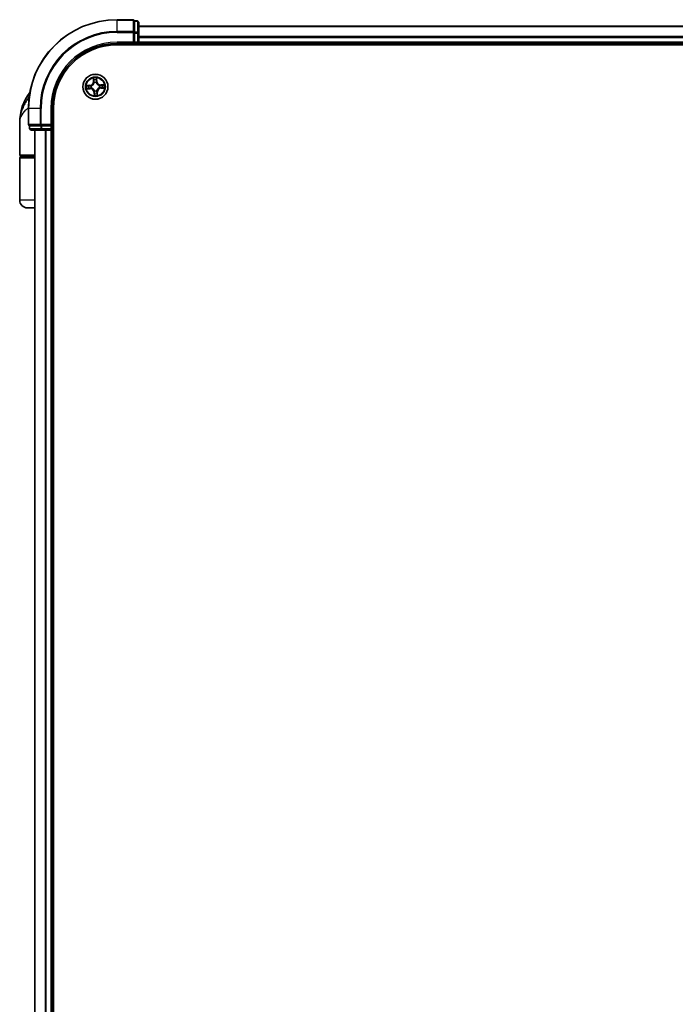
# Model space of a CAD drawing. Units: millimetres. Extents: x 72 to 9506, y 40 to 1726.
# Drawn here: x 3533 to 3684, y 687 to 915 of the extents above; entities that cross this region are included whole.
import ezdxf

# ---------------------------------------------------------------- set-up
doc = ezdxf.new("R2010")
doc.units = ezdxf.units.MM
doc.header["$LTSCALE"] = 5
doc.layers.add('Visible (ISO)', color=7, linetype='Continuous', lineweight=35)
doc.layers.add('Visible Narrow (ISO)', color=7, linetype='Continuous', lineweight=25)

msp = doc.modelspace()

# ---------------------------------------------------------------- linework, layer by layer
at = {"layer": 'Visible (ISO)'}
for p, q in [((3558.9667, 914.8743), (3555.2667, 914.8743)), ((3559.2667, 914.503), (3559.2667, 914.5743)), ((3559.9667, 914.5743), (3559.2667, 914.5743)), ((3559.2667, 914.503), (3559.2667, 912.0252)), ((3560.2667, 911.7965), (3560.2667, 914.2743)), ((3810.2667, 913.3743), (3560.2667, 913.3743)), ((3559.2667, 911.9354), (3559.2667, 912.0252)), ((3559.2667, 911.7965), (3559.2667, 911.9354)), ((3559.2667, 911.7965), (3559.2667, 909.6743)), ((3560.2667, 909.6743), (3560.2667, 911.7965)), ((3555.2667, 909.3743), (3559.2667, 909.3743)), ((3555.2667, 909.0743), (3815.2667, 909.0743)), ((3558.9667, 909.6743), (3559.2667, 909.3743)), ((3559.2667, 909.3743), (3559.2667, 909.6743)), ((3559.2667, 909.3743), (3559.9667, 909.3743)), ((3560.2667, 909.3743), (3560.2667, 909.6743)), ((3560.2667, 909.0743), (3560.2667, 909.3743)), ((3560.2667, 909.3743), (3810.2667, 909.3743)), ((3534.7667, 894.3743), (3534.7667, 890.6743)), ((3540.2667, 890.3743), (3540.2667, 894.3743)), ((3540.5667, 574.3743), (3540.5667, 894.3743)), ((3532.7667, 883.6743), (3532.7667, 891.1243)), ((3535.0667, 890.3743), (3535.138, 890.3743)), ((3535.0667, 890.3743), (3535.0667, 889.6743)), ((3537.6158, 890.3743), (3535.138, 890.3743)), ((3537.6158, 890.3743), (3537.7056, 890.3743)), ((3537.7056, 890.3743), (3537.8445, 890.3743)), ((3539.9667, 890.3743), (3537.8445, 890.3743)), ((3540.2667, 890.3743), (3539.9667, 890.6743)), ((3539.9667, 890.3743), (3540.2667, 890.3743)), ((3540.2667, 889.6743), (3540.2667, 890.3743)), ((3535.3667, 889.3743), (3537.8445, 889.3743)), ((3536.2667, 889.3743), (3536.2667, 579.3743)), ((3537.8445, 889.3743), (3539.9667, 889.3743)), ((3539.9667, 889.3743), (3540.2667, 889.3743)), ((3540.2667, 889.3743), (3540.5667, 889.3743)), ((3540.2667, 579.3743), (3540.2667, 889.3743)), ((3536.2667, 883.3743), (3533.0667, 883.3743)), ((3533.0667, 883.1743), (3536.2667, 883.1743)), ((3533.2667, 883.1743), (3533.2667, 883.3743)), ((3532.7667, 873.1743), (3532.7667, 882.8743)), ((3536.2667, 871.3743), (3534.5667, 871.3743))]:
    msp.add_line(p, q, dxfattribs=at)
msp.add_circle((3550.2667, 899.3743), 2.9, dxfattribs=at)
for centre, radius, start, end in [((3555.2667, 894.3743), 20.5, 90, 180), ((3558.9667, 914.5743), 0.3, 0, 90), ((3559.9667, 914.2743), 0.3, 0, 90), ((3555.2667, 894.3743), 15, 90, 180), ((3555.2667, 894.3743), 14.7, 90, 180), ((3559.9667, 909.6743), 0.3, 270, 0), ((3544.24, 891.1243), 11.4732, 142.802457, 180), ((3535.0667, 890.6743), 0.3, 180, 270), ((3535.3667, 889.6743), 0.3, 180, 270), ((3539.9667, 889.6743), 0.3, 270, 0), ((3533.0667, 883.6743), 0.3, 180, 270), ((3533.0667, 882.8743), 0.3, 90, 180), ((3534.5667, 873.1743), 1.8, 180, 270)]:
    msp.add_arc(centre, radius, start, end, dxfattribs=at)
at = {"layer": 'Visible Narrow (ISO)'}
for p, q in [((3555.2667, 914.803), (3555.2667, 914.8743)), ((3558.9667, 914.803), (3558.9667, 914.8743)), ((3555.2667, 914.803), (3558.9667, 914.803)), ((3555.2667, 912.1641), (3555.2667, 914.803)), ((3558.9667, 914.803), (3558.9667, 912.1641)), ((3559.2667, 914.503), (3559.9667, 914.503)), ((3559.9667, 914.503), (3559.9667, 914.5743)), ((3559.9667, 914.503), (3559.9667, 912.0252)), ((3560.2667, 913.3047), (3810.2667, 913.3047)), ((3558.9667, 912.1641), (3555.2667, 912.1641)), ((3555.2667, 912.1641), (3555.2667, 911.9354)), ((3555.2667, 911.9354), (3558.9667, 911.9354)), ((3558.9667, 911.9354), (3558.9667, 912.1641)), ((3558.9667, 911.9354), (3558.9667, 909.6743)), ((3558.9667, 911.9354), (3559.2667, 911.9354)), ((3559.9667, 912.0252), (3559.2667, 912.0252)), ((3559.2667, 911.7965), (3559.9667, 911.7965)), ((3559.9667, 911.7965), (3559.9667, 912.0252)), ((3559.9667, 911.7965), (3559.9667, 909.6743)), ((3559.9667, 911.7965), (3560.2667, 911.7965)), ((3810.2667, 910.9642), (3560.2667, 910.9642)), ((3560.2667, 910.7337), (3810.2667, 910.7337)), ((3555.2667, 909.6743), (3555.2667, 909.3743)), ((3558.9667, 909.6743), (3555.2667, 909.6743)), ((3559.9667, 909.6743), (3559.2667, 909.6743)), ((3559.9667, 909.6743), (3559.9667, 909.3743)), ((3559.9667, 909.6743), (3560.2667, 909.6743)), ((3559.9667, 909.3743), (3559.9667, 909.0743)), ((3810.2667, 909.6743), (3560.2667, 909.6743)), ((3549.7767, 901.3752), (3549.8017, 900.5959)), ((3550.6088, 900.6359), (3550.5567, 901.4138)), ((3549.0051, 899.7163), (3548.2272, 899.6642)), ((3548.5194, 899.6338), (3549.0084, 899.6666)), ((3549.0435, 898.959), (3548.5536, 898.9433)), ((3549.0084, 899.6666), (3549.0051, 899.7163)), ((3549.0084, 899.6666), (3549.0133, 899.5941)), ((3549.0435, 898.959), (3549.0411, 899.0316)), ((3549.0435, 898.959), (3549.0451, 898.9092)), ((3549.3188, 899.5741), (3549.3396, 899.5697)), ((3549.3635, 899.0881), (3549.3432, 899.0817)), ((3549.8515, 900.5975), (3549.8017, 900.5959)), ((3549.8515, 900.5975), (3549.8358, 901.0874)), ((3549.8515, 900.5975), (3549.9241, 900.5999)), ((3549.9806, 900.2775), (3549.9742, 900.2978)), ((3550.4666, 900.3222), (3550.4622, 900.3013)), ((3550.5591, 900.6326), (3550.4866, 900.6277)), ((3550.5263, 901.1216), (3550.5591, 900.6326)), ((3550.5591, 900.6326), (3550.6088, 900.6359)), ((3551.17, 899.6604), (3551.1903, 899.6668)), ((3551.2147, 899.1744), (3551.1938, 899.1788)), ((3552.2677, 899.8643), (3551.4884, 899.8393)), ((3551.49, 899.7895), (3551.4884, 899.8393)), ((3551.49, 899.7895), (3551.9799, 899.8052)), ((3551.49, 899.7895), (3551.4924, 899.7169)), ((3551.5251, 899.0819), (3551.5202, 899.1544)), ((3552.0141, 899.1147), (3551.5251, 899.0819)), ((3551.5251, 899.0819), (3551.5284, 899.0322)), ((3551.5284, 899.0322), (3552.3063, 899.0843)), ((3548.2658, 898.8842), (3549.0451, 898.9092)), ((3549.9744, 898.1159), (3549.9247, 898.1126)), ((3549.9247, 898.1126), (3549.9768, 897.3347)), ((3549.9744, 898.1159), (3550.0469, 898.1208)), ((3550.0072, 897.6269), (3549.9744, 898.1159)), ((3550.0669, 898.4263), (3550.0713, 898.4472)), ((3550.5529, 898.471), (3550.5593, 898.4507)), ((3550.682, 898.151), (3550.6094, 898.1486)), ((3550.682, 898.151), (3550.7318, 898.1526)), ((3550.682, 898.151), (3550.6977, 897.6611)), ((3550.7568, 897.3733), (3550.7318, 898.1526)), ((3534.838, 894.3743), (3534.7667, 894.3743)), ((3534.838, 890.6743), (3534.838, 894.3743)), ((3537.4769, 894.3743), (3534.838, 894.3743)), ((3537.4769, 894.3743), (3537.4769, 890.6743)), ((3537.4769, 894.3743), (3537.7056, 894.3743)), ((3537.7056, 890.6743), (3537.7056, 894.3743)), ((3539.9667, 894.3743), (3540.2667, 894.3743)), ((3539.9667, 894.3743), (3539.9667, 890.6743)), ((3534.7667, 890.6743), (3534.838, 890.6743)), ((3537.4769, 890.6743), (3534.838, 890.6743)), ((3535.138, 889.6743), (3535.138, 890.3743)), ((3537.4769, 890.6743), (3537.7056, 890.6743)), ((3537.6158, 890.3743), (3537.6158, 889.6743)), ((3539.9667, 890.6743), (3537.7056, 890.6743)), ((3537.7056, 890.3743), (3537.7056, 890.6743)), ((3537.8445, 889.6743), (3537.8445, 890.3743)), ((3539.9667, 890.3743), (3539.9667, 889.6743)), ((3535.0667, 889.6743), (3535.138, 889.6743)), ((3537.6158, 889.6743), (3535.138, 889.6743)), ((3536.3363, 579.3743), (3536.3363, 889.3743)), ((3537.6158, 889.6743), (3537.8445, 889.6743)), ((3539.9667, 889.6743), (3537.8445, 889.6743)), ((3537.8445, 889.3743), (3537.8445, 889.6743)), ((3538.6768, 889.3743), (3538.6768, 579.3743)), ((3538.9073, 579.3743), (3538.9073, 889.3743)), ((3540.2667, 889.6743), (3539.9667, 889.6743)), ((3539.9667, 889.3743), (3539.9667, 889.6743)), ((3539.9667, 889.3743), (3539.9667, 579.3743)), ((3540.5667, 889.6743), (3540.2667, 889.6743)), ((3532.7667, 883.6743), (3536.2667, 883.6743)), ((3536.2667, 882.8743), (3532.7667, 882.8743)), ((3536.2667, 873.1743), (3532.7667, 873.1743))]:
    msp.add_line(p, q, dxfattribs=at)
for radius in [2.8677, 2.3092, 2.1415]:
    msp.add_circle((3550.2667, 899.3743), radius, dxfattribs=at)
for centre, radius, start, end in [((3555.2667, 894.3743), 20.4288, 90, 180), ((3555.2667, 894.3743), 17.7899, 90, 180), ((3555.2667, 894.3743), 17.5611, 90, 180), ((3555.2667, 894.3743), 15.3, 90, 180), ((3550.2667, 899.3743), 2.0601, 81.910015, 103.760851), ((3550.2667, 899.3743), 2.0601, 171.910015, 193.760851), ((3550.2667, 899.3743), 1.6122, 172.527912, 193.142954), ((3548.9479, 900.5686), 0.8542, 273.835433, 1.835433), ((3548.9479, 900.5686), 0.904, 273.835433, 1.835433), ((3549.0724, 898.0554), 0.904, 3.835433, 91.835433), ((3550.2667, 899.3743), 0.9688, 168.093477, 197.577389), ((3550.2667, 899.3743), 0.9475, 168.093477, 197.577389), ((3550.2667, 899.3743), 1.6122, 82.527912, 103.142954), ((3550.2667, 899.3743), 0.9688, 78.093477, 107.577389), ((3550.2667, 899.3743), 0.9475, 78.093477, 107.577389), ((3551.4611, 900.6931), 0.904, 183.835433, 271.835433), ((3551.4611, 900.6931), 0.8542, 183.835433, 271.835433), ((3551.5855, 898.1799), 0.904, 93.835433, 181.835433), ((3551.5855, 898.1799), 0.8542, 93.835433, 181.835433), ((3550.2667, 899.3743), 0.9475, 348.093477, 17.577389), ((3550.2667, 899.3743), 0.9688, 348.093477, 17.577389), ((3550.2667, 899.3743), 1.6122, 352.527912, 13.142954), ((3550.2667, 899.3743), 2.0601, 351.910015, 13.760851), ((3549.0724, 898.0554), 0.8542, 3.835433, 91.835433), ((3550.2667, 899.3743), 2.0601, 261.910015, 283.760851), ((3550.2667, 899.3743), 1.6122, 262.527912, 283.142954), ((3550.2667, 899.3743), 0.9688, 258.093477, 287.577389), ((3550.2667, 899.3743), 0.9475, 258.093477, 287.577389)]:
    msp.add_arc(centre, radius, start, end, dxfattribs=at)
for centre, major_axis, ratio, start_param, end_param in [((3558.9667, 914.5743), (0.3, 0), 0.76250914, 0, 1.57079633), ((3559.9667, 914.2743), (0.3, 0), 0.76250914, 0, 1.57079633), ((3558.9667, 911.9354), (0.3, 0), 0.76250914, 0, 1.57079633), ((3559.9667, 911.7965), (0.3, 0), 0.76250914, 0, 1.57079633), ((3548.5227, 899.5841), (-0.0005, 0.05), 0.54850665, 0.10442473, 1.4996069), ((3548.552, 898.9931), (0.0045, -0.0498), 0.54850665, 4.7835784, 6.17876057), ((3548.7127, 899.5781), (0.0055, 0.0497), 0.89574018, 0.19731949, 1.55274262), ((3548.7404, 899.0179), (0.0104, -0.0489), 0.89574018, 4.73044269, 6.08586581), ((3549.0166, 899.5444), (0.0055, 0.0497), 0.89572054, 0.1973017, 1.54834765), ((3549.0395, 899.0814), (0.0104, -0.0489), 0.89572054, 4.73483766, 6.08588361), ((3549.3626, 899.5649), (-0.0115, 0.0487), 0.87684641, 0.18229136, 1.17990219), ((3549.3626, 899.5649), (-0.0173, 0.0469), 0.41070123, 0.09573579, 1.31868747), ((3549.3859, 899.0952), (-0.0066, -0.0496), 0.87684642, 5.10328313, 6.10089396), ((3549.3859, 899.0952), (-0.0125, -0.0484), 0.41070123, 4.96449783, 6.18744952), ((3549.8856, 901.089), (-0.0498, -0.0045), 0.54850665, 4.7835784, 6.17876057), ((3549.9103, 900.9006), (-0.0489, -0.0104), 0.89574018, 4.73044269, 6.08586581), ((3549.9739, 900.6015), (-0.0489, -0.0104), 0.89572054, 4.73483766, 6.08588361), ((3549.9877, 900.2551), (-0.0496, 0.0066), 0.87684642, 5.10328313, 6.10089396), ((3549.9877, 900.2551), (-0.0484, 0.0125), 0.41070123, 4.96449783, 6.18744952), ((3550.4369, 900.6244), (0.0497, -0.0055), 0.89572054, 0.1973017, 1.54834765), ((3550.4574, 900.2784), (0.0469, 0.0173), 0.41070123, 0.09573579, 1.31868747), ((3550.4574, 900.2784), (0.0487, 0.0115), 0.87684641, 0.18229136, 1.17990219), ((3550.4706, 900.9283), (0.0497, -0.0055), 0.89574018, 0.19731949, 1.55274262), ((3550.4766, 901.1183), (0.05, 0.0005), 0.54850665, 0.10442473, 1.4996069), ((3551.1476, 899.6533), (0.0066, 0.0496), 0.87684642, 5.10328313, 6.10089396), ((3551.1476, 899.6533), (0.0125, 0.0484), 0.41070123, 4.96449783, 6.18744952), ((3551.1709, 899.1836), (0.0173, -0.0469), 0.41070123, 0.09573579, 1.31868747), ((3551.1709, 899.1836), (0.0115, -0.0487), 0.87684641, 0.18229136, 1.17990219), ((3551.4939, 899.6671), (-0.0104, 0.0489), 0.89572054, 4.73483766, 6.08588361), ((3551.5169, 899.2041), (-0.0055, -0.0497), 0.89572054, 0.1973017, 1.54834765), ((3551.7931, 899.7306), (-0.0104, 0.0489), 0.89574018, 4.73044269, 6.08586581), ((3551.8208, 899.1704), (-0.0055, -0.0497), 0.89574018, 0.19731949, 1.55274262), ((3551.9815, 899.7554), (-0.0045, 0.0498), 0.54850665, 4.7835784, 6.17876057), ((3552.0108, 899.1644), (0.0005, -0.05), 0.54850665, 0.10442473, 1.4996069), ((3550.0569, 897.6302), (-0.05, -0.0005), 0.54850665, 0.10442473, 1.4996069), ((3550.0629, 897.8202), (-0.0497, 0.0055), 0.89574018, 0.19731949, 1.55274262), ((3550.0761, 898.4701), (-0.0487, -0.0115), 0.87684641, 0.18229136, 1.17990219), ((3550.0761, 898.4701), (-0.0469, -0.0173), 0.41070123, 0.09573579, 1.31868747), ((3550.0966, 898.1241), (-0.0497, 0.0055), 0.89572054, 0.1973017, 1.54834765), ((3550.5458, 898.4934), (0.0484, -0.0125), 0.41070123, 4.96449783, 6.18744952), ((3550.5458, 898.4934), (0.0496, -0.0066), 0.87684642, 5.10328313, 6.10089396), ((3550.5596, 898.147), (0.0489, 0.0104), 0.89572054, 4.73483766, 6.08588361), ((3550.6231, 897.8479), (0.0489, 0.0104), 0.89574018, 4.73044269, 6.08586581), ((3550.6479, 897.6595), (0.0498, 0.0045), 0.54850665, 4.7835784, 6.17876057), ((3535.0667, 890.6743), (0, -0.3), 0.76250914, 4.71238898, 6.28318531), ((3537.7056, 890.6743), (0, -0.3), 0.76250914, 4.71238898, 6.28318531), ((3535.3667, 889.6743), (0, -0.3), 0.76250914, 4.71238898, 6.28318531), ((3537.8445, 889.6743), (0, -0.3), 0.76250914, 4.71238898, 6.28318531)]:
    msp.add_ellipse(centre, major_axis=major_axis, ratio=ratio, start_param=start_param, end_param=end_param, dxfattribs=at)
for points, knots in [([(3549.8796, 901.1159), (3549.8784, 901.131), (3549.8756, 901.1463), (3549.8651, 901.1868), (3549.8556, 901.212), (3549.8352, 901.2597), (3549.8244, 901.2823), (3549.8013, 901.3283), (3549.7889, 901.3518), (3549.7767, 901.3752)], [0, 0, 0, 0, 0.0059340385, 0.0059340385, 0.0154285, 0.0154285, 0.0237449879, 0.0237449879, 0.0323943032, 0.0323943032, 0.0323943032, 0.0323943032]), ([(3549.7767, 901.3752), (3549.7835, 901.3492), (3549.7904, 901.3229), (3549.8034, 901.2716), (3549.8094, 901.2465), (3549.821, 901.1935), (3549.8265, 901.1656), (3549.8329, 901.1208), (3549.8348, 901.1039), (3549.8358, 901.0874)], [-0.0323943032, -0.0323943032, -0.0323943032, -0.0323943032, -0.0237449879, -0.0237449879, -0.0154285, -0.0154285, -0.0059340385, -0.0059340385, 0, 0, 0, 0]), ([(3550.5567, 901.4138), (3550.5446, 901.384), (3550.5325, 901.354), (3550.5072, 901.2861), (3550.4947, 901.2487), (3550.4823, 901.1894), (3550.4794, 901.167), (3550.4799, 901.1457)], [-0.0003383294, -0.0003383294, -0.0003383294, -0.0003383294, 0.0102009359, 0.0102009359, 0.0236501899, 0.0236501899, 0.0320559737, 0.0320559737, 0.0320559737, 0.0320559737]), ([(3550.5263, 901.1216), (3550.5254, 901.145), (3550.5262, 901.1695), (3550.5306, 901.2342), (3550.5357, 901.2749), (3550.5463, 901.3488), (3550.5515, 901.3814), (3550.5567, 901.4138)], [-0.0320559737, -0.0320559737, -0.0320559737, -0.0320559737, -0.0236501899, -0.0236501899, -0.0102009359, -0.0102009359, 0.0003383294, 0.0003383294, 0.0003383294, 0.0003383294]), ([(3548.5194, 899.6338), (3548.496, 899.6329), (3548.4715, 899.6337), (3548.4068, 899.6381), (3548.3661, 899.6432), (3548.2922, 899.6538), (3548.2595, 899.659), (3548.2272, 899.6642)], [-0.0320559737, -0.0320559737, -0.0320559737, -0.0320559737, -0.0236501899, -0.0236501899, -0.0102009359, -0.0102009359, 0.0003383294, 0.0003383294, 0.0003383294, 0.0003383294]), ([(3548.2272, 899.6642), (3548.2569, 899.6522), (3548.287, 899.64), (3548.3549, 899.6147), (3548.3923, 899.6022), (3548.4516, 899.5898), (3548.474, 899.5869), (3548.4953, 899.5874)], [-0.0003383294, -0.0003383294, -0.0003383294, -0.0003383294, 0.0102009359, 0.0102009359, 0.0236501899, 0.0236501899, 0.0320559737, 0.0320559737, 0.0320559737, 0.0320559737]), ([(3548.5251, 898.9871), (3548.51, 898.986), (3548.4947, 898.9831), (3548.4542, 898.9726), (3548.429, 898.9632), (3548.3813, 898.9427), (3548.3587, 898.9319), (3548.3127, 898.9088), (3548.2891, 898.8964), (3548.2658, 898.8842)], [0, 0, 0, 0, 0.0059340385, 0.0059340385, 0.0154285, 0.0154285, 0.0237449879, 0.0237449879, 0.0323943032, 0.0323943032, 0.0323943032, 0.0323943032]), ([(3548.2658, 898.8842), (3548.2918, 898.8911), (3548.318, 898.8979), (3548.3694, 898.9109), (3548.3945, 898.9169), (3548.4475, 898.9286), (3548.4754, 898.934), (3548.5202, 898.9404), (3548.5371, 898.9423), (3548.5536, 898.9433)], [-0.0323943032, -0.0323943032, -0.0323943032, -0.0323943032, -0.0237449879, -0.0237449879, -0.0154285, -0.0154285, -0.0059340385, -0.0059340385, 0, 0, 0, 0]), ([(3548.4953, 899.5874), (3548.5319, 899.5883), (3548.5653, 899.5885), (3548.6238, 899.5874), (3548.6487, 899.586), (3548.6683, 899.5839)], [-0.0289828459, -0.0289828459, -0.0289828459, -0.0289828459, -0.0145850634, -0.0145850634, 0, 0, 0, 0]), ([(3548.7093, 899.6278), (3548.6879, 899.6302), (3548.6604, 899.6319), (3548.5962, 899.6339), (3548.5595, 899.6342), (3548.5194, 899.6338)], [0, 0, 0, 0, 0.0145850634, 0.0145850634, 0.0289828459, 0.0289828459, 0.0289828459, 0.0289828459]), ([(3548.6968, 899.0077), (3548.6777, 899.0037), (3548.6532, 898.9999), (3548.5952, 898.993), (3548.5617, 898.9898), (3548.5251, 898.9871)], [-0.0289828459, -0.0289828459, -0.0289828459, -0.0289828459, -0.014491423, -0.014491423, 0, 0, 0, 0]), ([(3548.5536, 898.9433), (3548.5938, 898.9469), (3548.6305, 898.9509), (3548.6941, 898.9592), (3548.721, 898.9636), (3548.742, 898.9681)], [0, 0, 0, 0, 0.014491423, 0.014491423, 0.0289828459, 0.0289828459, 0.0289828459, 0.0289828459]), ([(3548.6683, 899.5839), (3548.7189, 899.5783), (3548.7696, 899.5727), (3548.8709, 899.5616), (3548.9216, 899.556), (3548.9722, 899.5505)], [-0.0687798542, -0.0687798542, -0.0687798542, -0.0687798542, -0.0343899271, -0.0343899271, 0, 0, 0, 0]), ([(3548.996, 899.071), (3548.9461, 899.0604), (3548.8962, 899.0499), (3548.7965, 899.0288), (3548.7467, 899.0182), (3548.6968, 899.0077)], [-0.0687798542, -0.0687798542, -0.0687798542, -0.0687798542, -0.0343899271, -0.0343899271, 0, 0, 0, 0]), ([(3549.0133, 899.5941), (3548.9626, 899.5997), (3548.912, 899.6053), (3548.8106, 899.6166), (3548.76, 899.6222), (3548.7093, 899.6278)], [0, 0, 0, 0, 0.0343899271, 0.0343899271, 0.0687798542, 0.0687798542, 0.0687798542, 0.0687798542]), ([(3548.742, 898.9681), (3548.7919, 898.9787), (3548.8417, 898.9892), (3548.9414, 899.0104), (3548.9913, 899.021), (3549.0411, 899.0316)], [0, 0, 0, 0, 0.0343899271, 0.0343899271, 0.0687798542, 0.0687798542, 0.0687798542, 0.0687798542]), ([(3548.9722, 899.5505), (3549.0446, 899.5425), (3549.1178, 899.5423), (3549.234, 899.5557), (3549.276, 899.5632), (3549.3188, 899.5741)], [-0.0982412545, -0.0982412545, -0.0982412545, -0.0982412545, -0.0491206273, -0.0491206273, -0.0217758941, -0.0217758941, -0.0217758941, -0.0217758941]), ([(3549.3432, 899.0817), (3549.2995, 899.0883), (3549.257, 899.0917), (3549.1401, 899.0935), (3549.0672, 899.086), (3548.996, 899.071)], [-0.0764653604, -0.0764653604, -0.0764653604, -0.0764653604, -0.0491206273, -0.0491206273, 0, 0, 0, 0]), ([(3549.3436, 899.6109), (3549.3028, 899.6016), (3549.2627, 899.5954), (3549.152, 899.5848), (3549.0822, 899.5859), (3549.0133, 899.5941)], [0.0217758941, 0.0217758941, 0.0217758941, 0.0217758941, 0.0491206273, 0.0491206273, 0.0982412545, 0.0982412545, 0.0982412545, 0.0982412545]), ([(3549.0411, 899.0316), (3549.1089, 899.0466), (3549.1782, 899.0546), (3549.2895, 899.055), (3549.33, 899.0527), (3549.3715, 899.0475)], [0, 0, 0, 0, 0.0491206273, 0.0491206273, 0.0764653604, 0.0764653604, 0.0764653604, 0.0764653604]), ([(3549.3396, 899.5697), (3549.3553, 899.5757), (3549.3708, 899.582), (3549.4649, 899.6233), (3549.5419, 899.6688), (3549.66, 899.7626), (3549.7037, 899.8035), (3549.7438, 899.8478), (3549.784, 899.8921), (3549.8203, 899.9396), (3549.902, 900.0665), (3549.9397, 900.1476), (3549.9714, 900.2453), (3549.9762, 900.2614), (3549.9806, 900.2775)], [-0.174866013, -0.174866013, -0.174866013, -0.174866013, -0.16940495, -0.16940495, -0.141674077, -0.141674077, -0.124342281, -0.124342281, -0.124342281, -0.107010485, -0.107010485, -0.079279611, -0.079279611, -0.073818549, -0.073818549, -0.073818549, -0.073818549]), ([(3549.94, 900.2695), (3549.9361, 900.2542), (3549.9317, 900.2389), (3549.9031, 900.1461), (3549.869, 900.0693), (3549.7946, 899.9505), (3549.7613, 899.9064), (3549.7243, 899.8655), (3549.6873, 899.8246), (3549.6466, 899.7872), (3549.5357, 899.7014), (3549.4628, 899.6599), (3549.3733, 899.6222), (3549.3585, 899.6164), (3549.3436, 899.6109)], [0.073818549, 0.073818549, 0.073818549, 0.073818549, 0.079279611, 0.079279611, 0.107010485, 0.107010485, 0.124342281, 0.124342281, 0.124342281, 0.141674077, 0.141674077, 0.16940495, 0.16940495, 0.174866013, 0.174866013, 0.174866013, 0.174866013]), ([(3550.0713, 898.4472), (3550.0653, 898.4628), (3550.059, 898.4783), (3550.0177, 898.5724), (3549.9722, 898.6494), (3549.8784, 898.7675), (3549.8375, 898.8112), (3549.7932, 898.8513), (3549.7489, 898.8915), (3549.7014, 898.9278), (3549.5745, 899.0095), (3549.4934, 899.0472), (3549.3957, 899.079), (3549.3796, 899.0837), (3549.3635, 899.0881)], [-0.174866013, -0.174866013, -0.174866013, -0.174866013, -0.16940495, -0.16940495, -0.141674077, -0.141674077, -0.124342281, -0.124342281, -0.124342281, -0.107010485, -0.107010485, -0.079279611, -0.079279611, -0.073818549, -0.073818549, -0.073818549, -0.073818549]), ([(3549.3715, 899.0475), (3549.3868, 899.0436), (3549.4021, 899.0393), (3549.4949, 899.0106), (3549.5716, 898.9765), (3549.6905, 898.9021), (3549.7346, 898.8688), (3549.7755, 898.8318), (3549.8164, 898.7948), (3549.8538, 898.7541), (3549.9396, 898.6432), (3549.9811, 898.5703), (3550.0188, 898.4808), (3550.0246, 898.466), (3550.0301, 898.4511)], [0.073818549, 0.073818549, 0.073818549, 0.073818549, 0.079279611, 0.079279611, 0.107010485, 0.107010485, 0.124342281, 0.124342281, 0.124342281, 0.141674077, 0.141674077, 0.16940495, 0.16940495, 0.174866013, 0.174866013, 0.174866013, 0.174866013]), ([(3549.8358, 901.0874), (3549.8394, 901.0472), (3549.8433, 901.0105), (3549.8517, 900.9469), (3549.8561, 900.92), (3549.8606, 900.899)], [0, 0, 0, 0, 0.014491423, 0.014491423, 0.0289828459, 0.0289828459, 0.0289828459, 0.0289828459]), ([(3549.8606, 900.899), (3549.8711, 900.8491), (3549.8817, 900.7993), (3549.9029, 900.6996), (3549.9135, 900.6497), (3549.9241, 900.5999)], [0, 0, 0, 0, 0.0343899271, 0.0343899271, 0.0687798542, 0.0687798542, 0.0687798542, 0.0687798542]), ([(3549.9002, 900.9442), (3549.8962, 900.9633), (3549.8924, 900.9878), (3549.8854, 901.0458), (3549.8823, 901.0792), (3549.8796, 901.1159)], [-0.0289828459, -0.0289828459, -0.0289828459, -0.0289828459, -0.014491423, -0.014491423, 0, 0, 0, 0]), ([(3549.9635, 900.645), (3549.9529, 900.6949), (3549.9424, 900.7448), (3549.9213, 900.8445), (3549.9107, 900.8943), (3549.9002, 900.9442)], [-0.0687798542, -0.0687798542, -0.0687798542, -0.0687798542, -0.0343899271, -0.0343899271, 0, 0, 0, 0]), ([(3549.9241, 900.5999), (3549.9391, 900.5321), (3549.9471, 900.4628), (3549.9475, 900.3515), (3549.9452, 900.311), (3549.94, 900.2695)], [0, 0, 0, 0, 0.0491206273, 0.0491206273, 0.0764653604, 0.0764653604, 0.0764653604, 0.0764653604]), ([(3549.9742, 900.2978), (3549.9808, 900.3415), (3549.9842, 900.384), (3549.986, 900.5009), (3549.9785, 900.5738), (3549.9635, 900.645)], [-0.0764653604, -0.0764653604, -0.0764653604, -0.0764653604, -0.0491206273, -0.0491206273, 0, 0, 0, 0]), ([(3550.443, 900.6688), (3550.435, 900.5964), (3550.4348, 900.5232), (3550.4482, 900.407), (3550.4557, 900.365), (3550.4666, 900.3222)], [-0.0982412545, -0.0982412545, -0.0982412545, -0.0982412545, -0.0491206273, -0.0491206273, -0.0217758941, -0.0217758941, -0.0217758941, -0.0217758941]), ([(3550.4764, 900.9727), (3550.4708, 900.9221), (3550.4652, 900.8714), (3550.4541, 900.7701), (3550.4485, 900.7194), (3550.443, 900.6688)], [-0.0687798542, -0.0687798542, -0.0687798542, -0.0687798542, -0.0343899271, -0.0343899271, 0, 0, 0, 0]), ([(3550.4622, 900.3013), (3550.4682, 900.2857), (3550.4745, 900.2702), (3550.5158, 900.1761), (3550.5613, 900.0991), (3550.6551, 899.981), (3550.696, 899.9373), (3550.7403, 899.8972), (3550.7846, 899.857), (3550.8321, 899.8207), (3550.959, 899.739), (3551.0401, 899.7013), (3551.1378, 899.6695), (3551.1539, 899.6648), (3551.17, 899.6604)], [-0.174866013, -0.174866013, -0.174866013, -0.174866013, -0.16940495, -0.16940495, -0.141674077, -0.141674077, -0.124342281, -0.124342281, -0.124342281, -0.107010485, -0.107010485, -0.079279611, -0.079279611, -0.073818549, -0.073818549, -0.073818549, -0.073818549]), ([(3550.4799, 901.1457), (3550.4808, 901.1091), (3550.481, 901.0757), (3550.4799, 901.0172), (3550.4785, 900.9923), (3550.4764, 900.9727)], [-0.0289828459, -0.0289828459, -0.0289828459, -0.0289828459, -0.0145850634, -0.0145850634, 0, 0, 0, 0]), ([(3550.5034, 900.2974), (3550.4941, 900.3382), (3550.4879, 900.3782), (3550.4773, 900.489), (3550.4784, 900.5588), (3550.4866, 900.6277)], [0.0217758941, 0.0217758941, 0.0217758941, 0.0217758941, 0.0491206273, 0.0491206273, 0.0982412545, 0.0982412545, 0.0982412545, 0.0982412545]), ([(3550.4866, 900.6277), (3550.4922, 900.6784), (3550.4978, 900.729), (3550.5091, 900.8304), (3550.5147, 900.881), (3550.5203, 900.9317)], [0, 0, 0, 0, 0.0343899271, 0.0343899271, 0.0687798542, 0.0687798542, 0.0687798542, 0.0687798542]), ([(3551.162, 899.701), (3551.1467, 899.7049), (3551.1313, 899.7092), (3551.0386, 899.7379), (3550.9618, 899.772), (3550.843, 899.8464), (3550.7989, 899.8797), (3550.758, 899.9167), (3550.7171, 899.9537), (3550.6797, 899.9944), (3550.5939, 900.1053), (3550.5524, 900.1782), (3550.5147, 900.2677), (3550.5088, 900.2825), (3550.5034, 900.2974)], [0.073818549, 0.073818549, 0.073818549, 0.073818549, 0.079279611, 0.079279611, 0.107010485, 0.107010485, 0.124342281, 0.124342281, 0.124342281, 0.141674077, 0.141674077, 0.16940495, 0.16940495, 0.174866013, 0.174866013, 0.174866013, 0.174866013]), ([(3550.5203, 900.9317), (3550.5226, 900.9531), (3550.5244, 900.9806), (3550.5264, 901.0448), (3550.5267, 901.0815), (3550.5263, 901.1216)], [0, 0, 0, 0, 0.0145850634, 0.0145850634, 0.0289828459, 0.0289828459, 0.0289828459, 0.0289828459]), ([(3551.1938, 899.1788), (3551.1782, 899.1728), (3551.1627, 899.1665), (3551.0686, 899.1252), (3550.9916, 899.0797), (3550.8735, 898.9859), (3550.8298, 898.945), (3550.7896, 898.9007), (3550.7495, 898.8564), (3550.7132, 898.8089), (3550.6315, 898.682), (3550.5938, 898.6009), (3550.562, 898.5032), (3550.5572, 898.4871), (3550.5529, 898.471)], [-0.174866013, -0.174866013, -0.174866013, -0.174866013, -0.16940495, -0.16940495, -0.141674077, -0.141674077, -0.124342281, -0.124342281, -0.124342281, -0.107010485, -0.107010485, -0.079279611, -0.079279611, -0.073818549, -0.073818549, -0.073818549, -0.073818549]), ([(3550.5935, 898.479), (3550.5974, 898.4943), (3550.6017, 898.5096), (3550.6304, 898.6024), (3550.6645, 898.6792), (3550.7389, 898.798), (3550.7721, 898.8421), (3550.8092, 898.883), (3550.8462, 898.9239), (3550.8869, 898.9613), (3550.9977, 899.0471), (3551.0707, 899.0886), (3551.1602, 899.1263), (3551.175, 899.1321), (3551.1899, 899.1376)], [0.073818549, 0.073818549, 0.073818549, 0.073818549, 0.079279611, 0.079279611, 0.107010485, 0.107010485, 0.124342281, 0.124342281, 0.124342281, 0.141674077, 0.141674077, 0.16940495, 0.16940495, 0.174866013, 0.174866013, 0.174866013, 0.174866013]), ([(3551.4924, 899.7169), (3551.4246, 899.7019), (3551.3552, 899.6939), (3551.244, 899.6935), (3551.2035, 899.6958), (3551.162, 899.701)], [0, 0, 0, 0, 0.0491206273, 0.0491206273, 0.0764653604, 0.0764653604, 0.0764653604, 0.0764653604]), ([(3551.1899, 899.1376), (3551.2307, 899.1469), (3551.2707, 899.1531), (3551.3815, 899.1637), (3551.4513, 899.1626), (3551.5202, 899.1544)], [0.0217758941, 0.0217758941, 0.0217758941, 0.0217758941, 0.0491206273, 0.0491206273, 0.0982412545, 0.0982412545, 0.0982412545, 0.0982412545]), ([(3551.1903, 899.6668), (3551.234, 899.6602), (3551.2765, 899.6568), (3551.3934, 899.655), (3551.4663, 899.6625), (3551.5375, 899.6775)], [-0.0764653604, -0.0764653604, -0.0764653604, -0.0764653604, -0.0491206273, -0.0491206273, 0, 0, 0, 0]), ([(3551.5613, 899.198), (3551.4889, 899.206), (3551.4157, 899.2062), (3551.2995, 899.1928), (3551.2575, 899.1853), (3551.2147, 899.1744)], [-0.0982412545, -0.0982412545, -0.0982412545, -0.0982412545, -0.0491206273, -0.0491206273, -0.0217758941, -0.0217758941, -0.0217758941, -0.0217758941]), ([(3551.7915, 899.7804), (3551.7416, 899.7698), (3551.6918, 899.7593), (3551.5921, 899.7381), (3551.5422, 899.7275), (3551.4924, 899.7169)], [0, 0, 0, 0, 0.0343899271, 0.0343899271, 0.0687798542, 0.0687798542, 0.0687798542, 0.0687798542]), ([(3551.5202, 899.1544), (3551.5709, 899.1488), (3551.6215, 899.1432), (3551.7228, 899.1319), (3551.7735, 899.1263), (3551.8242, 899.1207)], [0, 0, 0, 0, 0.0343899271, 0.0343899271, 0.0687798542, 0.0687798542, 0.0687798542, 0.0687798542]), ([(3551.5375, 899.6775), (3551.5874, 899.6881), (3551.6372, 899.6986), (3551.737, 899.7197), (3551.7868, 899.7303), (3551.8367, 899.7408)], [-0.0687798542, -0.0687798542, -0.0687798542, -0.0687798542, -0.0343899271, -0.0343899271, 0, 0, 0, 0]), ([(3551.8652, 899.1646), (3551.8146, 899.1702), (3551.7639, 899.1758), (3551.6626, 899.1869), (3551.6119, 899.1925), (3551.5613, 899.198)], [-0.0687798542, -0.0687798542, -0.0687798542, -0.0687798542, -0.0343899271, -0.0343899271, 0, 0, 0, 0]), ([(3551.9799, 899.8052), (3551.9397, 899.8016), (3551.903, 899.7976), (3551.8394, 899.7893), (3551.8125, 899.7849), (3551.7915, 899.7804)], [0, 0, 0, 0, 0.014491423, 0.014491423, 0.0289828459, 0.0289828459, 0.0289828459, 0.0289828459]), ([(3551.8242, 899.1207), (3551.8456, 899.1183), (3551.8731, 899.1166), (3551.9373, 899.1146), (3551.974, 899.1143), (3552.0141, 899.1147)], [0, 0, 0, 0, 0.0145850634, 0.0145850634, 0.0289828459, 0.0289828459, 0.0289828459, 0.0289828459]), ([(3551.8367, 899.7408), (3551.8558, 899.7448), (3551.8803, 899.7486), (3551.9383, 899.7555), (3551.9717, 899.7587), (3552.0084, 899.7614)], [-0.0289828459, -0.0289828459, -0.0289828459, -0.0289828459, -0.014491423, -0.014491423, 0, 0, 0, 0]), ([(3552.0382, 899.1611), (3552.0016, 899.1602), (3551.9682, 899.16), (3551.9097, 899.1611), (3551.8848, 899.1625), (3551.8652, 899.1646)], [-0.0289828459, -0.0289828459, -0.0289828459, -0.0289828459, -0.0145850634, -0.0145850634, 0, 0, 0, 0]), ([(3552.2677, 899.8643), (3552.2417, 899.8574), (3552.2154, 899.8506), (3552.1641, 899.8376), (3552.139, 899.8316), (3552.086, 899.8199), (3552.058, 899.8145), (3552.0133, 899.8081), (3551.9964, 899.8062), (3551.9799, 899.8052)], [-0.0323943032, -0.0323943032, -0.0323943032, -0.0323943032, -0.0237449879, -0.0237449879, -0.0154285, -0.0154285, -0.0059340385, -0.0059340385, 0, 0, 0, 0]), ([(3552.0084, 899.7614), (3552.0235, 899.7625), (3552.0388, 899.7654), (3552.0793, 899.7759), (3552.1045, 899.7853), (3552.1522, 899.8058), (3552.1747, 899.8166), (3552.2208, 899.8397), (3552.2443, 899.8521), (3552.2677, 899.8643)], [0, 0, 0, 0, 0.0059340385, 0.0059340385, 0.0154285, 0.0154285, 0.0237449879, 0.0237449879, 0.0323943032, 0.0323943032, 0.0323943032, 0.0323943032]), ([(3552.0141, 899.1147), (3552.0375, 899.1156), (3552.062, 899.1148), (3552.1267, 899.1104), (3552.1674, 899.1053), (3552.2412, 899.0947), (3552.2739, 899.0895), (3552.3063, 899.0843)], [-0.0320559737, -0.0320559737, -0.0320559737, -0.0320559737, -0.0236501899, -0.0236501899, -0.0102009359, -0.0102009359, 0.0003383294, 0.0003383294, 0.0003383294, 0.0003383294]), ([(3552.3063, 899.0843), (3552.2765, 899.0963), (3552.2465, 899.1085), (3552.1786, 899.1338), (3552.1412, 899.1463), (3552.0819, 899.1587), (3552.0595, 899.1616), (3552.0382, 899.1611)], [-0.0003383294, -0.0003383294, -0.0003383294, -0.0003383294, 0.0102009359, 0.0102009359, 0.0236501899, 0.0236501899, 0.0320559737, 0.0320559737, 0.0320559737, 0.0320559737]), ([(3534.9576, 897.1634), (3534.8705, 897.0292), (3534.7837, 896.8937), (3534.4857, 896.4188), (3534.2803, 896.0741), (3534.092, 895.7302), (3533.8898, 895.361), (3533.7038, 894.9865), (3533.2792, 894.0063), (3533.078, 893.4006), (3532.8276, 892.2365), (3532.7667, 891.6786), (3532.7667, 891.1243)], [-0.558705777, -0.558705777, -0.558705777, -0.558705777, -0.519480666, -0.519480666, -0.422185229, -0.422185229, -0.422185229, -0.317724491, -0.317724491, -0.15058731, -0.15058731, 0.001458267, 0.001458267, 0.001458267, 0.001458267]), ([(3550.0072, 897.6269), (3550.0081, 897.6035), (3550.0073, 897.579), (3550.0029, 897.5143), (3549.9978, 897.4736), (3549.9872, 897.3997), (3549.982, 897.3671), (3549.9768, 897.3347)], [-0.0320559737, -0.0320559737, -0.0320559737, -0.0320559737, -0.0236501899, -0.0236501899, -0.0102009359, -0.0102009359, 0.0003383294, 0.0003383294, 0.0003383294, 0.0003383294]), ([(3549.9768, 897.3347), (3549.9888, 897.3645), (3550.001, 897.3945), (3550.0263, 897.4624), (3550.0387, 897.4998), (3550.0512, 897.5591), (3550.0541, 897.5815), (3550.0536, 897.6028)], [-0.0003383294, -0.0003383294, -0.0003383294, -0.0003383294, 0.0102009359, 0.0102009359, 0.0236501899, 0.0236501899, 0.0320559737, 0.0320559737, 0.0320559737, 0.0320559737]), ([(3550.0132, 897.8168), (3550.0108, 897.7954), (3550.0091, 897.7679), (3550.0071, 897.7037), (3550.0068, 897.667), (3550.0072, 897.6269)], [0, 0, 0, 0, 0.0145850634, 0.0145850634, 0.0289828459, 0.0289828459, 0.0289828459, 0.0289828459]), ([(3550.0469, 898.1208), (3550.0413, 898.0701), (3550.0356, 898.0195), (3550.0244, 897.9182), (3550.0188, 897.8675), (3550.0132, 897.8168)], [0, 0, 0, 0, 0.0343899271, 0.0343899271, 0.0687798542, 0.0687798542, 0.0687798542, 0.0687798542]), ([(3550.0301, 898.4511), (3550.0394, 898.4103), (3550.0456, 898.3703), (3550.0562, 898.2595), (3550.0551, 898.1897), (3550.0469, 898.1208)], [0.0217758941, 0.0217758941, 0.0217758941, 0.0217758941, 0.0491206273, 0.0491206273, 0.0982412545, 0.0982412545, 0.0982412545, 0.0982412545]), ([(3550.0536, 897.6028), (3550.0527, 897.6394), (3550.0525, 897.6728), (3550.0536, 897.7313), (3550.055, 897.7562), (3550.0571, 897.7758)], [-0.0289828459, -0.0289828459, -0.0289828459, -0.0289828459, -0.0145850634, -0.0145850634, 0, 0, 0, 0]), ([(3550.0571, 897.7758), (3550.0627, 897.8264), (3550.0682, 897.8771), (3550.0794, 897.9784), (3550.085, 898.0291), (3550.0905, 898.0797)], [-0.0687798542, -0.0687798542, -0.0687798542, -0.0687798542, -0.0343899271, -0.0343899271, 0, 0, 0, 0]), ([(3550.0905, 898.0797), (3550.0985, 898.1521), (3550.0987, 898.2253), (3550.0853, 898.3415), (3550.0778, 898.3835), (3550.0669, 898.4263)], [-0.0982412545, -0.0982412545, -0.0982412545, -0.0982412545, -0.0491206273, -0.0491206273, -0.0217758941, -0.0217758941, -0.0217758941, -0.0217758941]), ([(3550.5593, 898.4507), (3550.5527, 898.407), (3550.5493, 898.3645), (3550.5475, 898.2476), (3550.555, 898.1747), (3550.57, 898.1035)], [-0.0764653604, -0.0764653604, -0.0764653604, -0.0764653604, -0.0491206273, -0.0491206273, 0, 0, 0, 0]), ([(3550.57, 898.1035), (3550.5806, 898.0536), (3550.5911, 898.0037), (3550.6122, 897.904), (3550.6228, 897.8542), (3550.6333, 897.8043)], [-0.0687798542, -0.0687798542, -0.0687798542, -0.0687798542, -0.0343899271, -0.0343899271, 0, 0, 0, 0]), ([(3550.6094, 898.1486), (3550.5944, 898.2164), (3550.5864, 898.2857), (3550.586, 898.397), (3550.5883, 898.4375), (3550.5935, 898.479)], [0, 0, 0, 0, 0.0491206273, 0.0491206273, 0.0764653604, 0.0764653604, 0.0764653604, 0.0764653604]), ([(3550.6729, 897.8495), (3550.6623, 897.8994), (3550.6517, 897.9492), (3550.6306, 898.0489), (3550.62, 898.0988), (3550.6094, 898.1486)], [0, 0, 0, 0, 0.0343899271, 0.0343899271, 0.0687798542, 0.0687798542, 0.0687798542, 0.0687798542]), ([(3550.6333, 897.8043), (3550.6373, 897.7852), (3550.6411, 897.7607), (3550.648, 897.7027), (3550.6512, 897.6693), (3550.6539, 897.6326)], [-0.0289828459, -0.0289828459, -0.0289828459, -0.0289828459, -0.014491423, -0.014491423, 0, 0, 0, 0]), ([(3550.6539, 897.6326), (3550.655, 897.6175), (3550.6579, 897.6022), (3550.6684, 897.5617), (3550.6778, 897.5365), (3550.6983, 897.4888), (3550.7091, 897.4663), (3550.7322, 897.4202), (3550.7445, 897.3967), (3550.7568, 897.3733)], [0, 0, 0, 0, 0.0059340385, 0.0059340385, 0.0154285, 0.0154285, 0.0237449879, 0.0237449879, 0.0323943032, 0.0323943032, 0.0323943032, 0.0323943032]), ([(3550.6977, 897.6611), (3550.6941, 897.7013), (3550.6901, 897.738), (3550.6818, 897.8016), (3550.6774, 897.8285), (3550.6729, 897.8495)], [0, 0, 0, 0, 0.014491423, 0.014491423, 0.0289828459, 0.0289828459, 0.0289828459, 0.0289828459]), ([(3550.7568, 897.3733), (3550.7499, 897.3993), (3550.7431, 897.4256), (3550.7301, 897.4769), (3550.7241, 897.502), (3550.7124, 897.555), (3550.707, 897.5829), (3550.7006, 897.6277), (3550.6987, 897.6446), (3550.6977, 897.6611)], [-0.0323943032, -0.0323943032, -0.0323943032, -0.0323943032, -0.0237449879, -0.0237449879, -0.0154285, -0.0154285, -0.0059340385, -0.0059340385, 0, 0, 0, 0]), ([(3532.7667, 891.1243), (3532.7667, 891.5819), (3532.8788, 892.0426), (3533.3398, 893.0038), (3533.7102, 893.5039), (3534.37, 894.1857), (3534.5626, 894.3688), (3534.7675, 894.5506)], [-0.001458267, -0.001458267, -0.001458267, -0.001458267, 0.15058731, 0.15058731, 0.317724491, 0.317724491, 0.37939004, 0.37939004, 0.37939004, 0.37939004])]:
    msp.add_open_spline(points, degree=3, knots=knots, dxfattribs=at)

doc.saveas('drawing.dxf')
